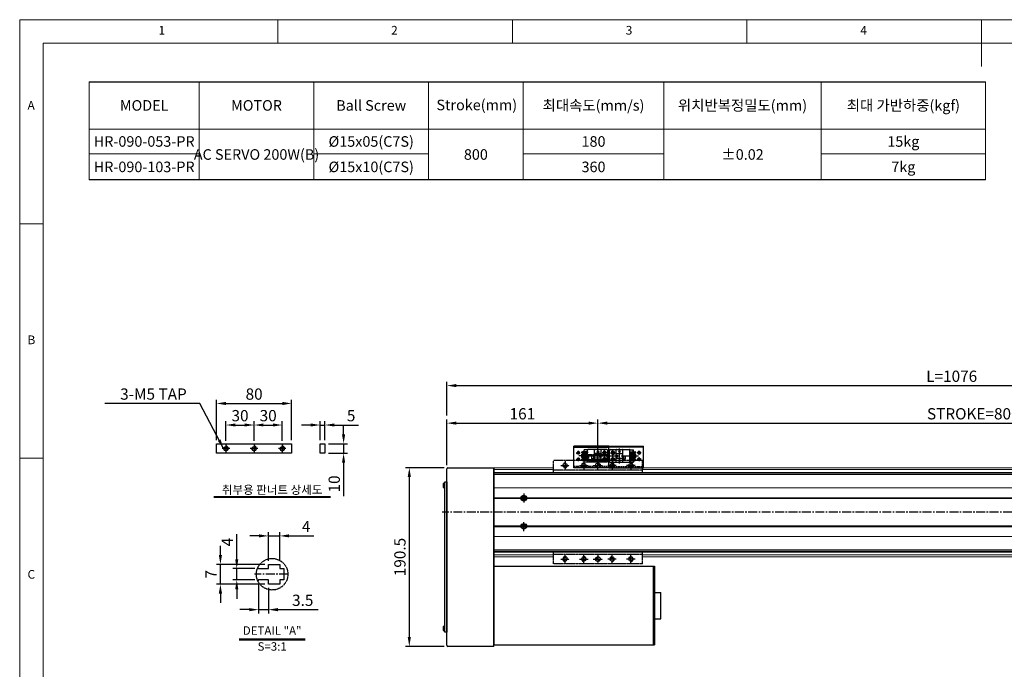
# Model space of a CAD drawing. Units: millimetres. Extents: x 10 to 6135, y 10 to 1638.
# Drawn here: x 4135 to 5184, y 702 to 1395 of the extents above; entities that cross this region are included whole.
import ezdxf

# ---------------------------------------------------------------- set-up
doc = ezdxf.new("R2010")
doc.units = ezdxf.units.MM
doc.header["$LTSCALE"] = 0.5
doc.header["$PDSIZE"] = -1
for name, pattern in [('CENTER2', [28.575, 19.05, -3.175, 3.175, -3.175]), ('HIDDEN', [0.375, 0.25, -0.125]), ('PHANTOM', [2.5, 1.25, -0.25, 0.25, -0.25, 0.25, -0.25])]:
    doc.linetypes.add(name, pattern=pattern)
for name, color, linetype in [('1', 3, 'CENTER2'), ('2', 5, 'HIDDEN'), ('3', 6, 'PHANTOM'), ('HIDDENLINE', 5, 'HIDDEN'), ('RD', 1, 'Continuous'), ('표제란', 4, 'Continuous')]:
    doc.layers.add(name, color=color, linetype=linetype)
doc.styles.get("Standard").update_dxf_attribs({"font": 'romans.shx', "bigfont": 'whgtxt.shx'})
doc.dimstyles.new('A3', dxfattribs={"dimscale": 4, "dimtxt": 3, "dimasz": 2.5, "dimexe": 1, "dimexo": 1, "dimgap": 1, "dimtad": 1, "dimdec": 4, "dimdsep": 46, "dimtxsty": 'Standard', "dimcen": 0, "dimclrd": 4, "dimclre": 4, "dimclrt": 254, "dimazin": 2, "dimtfac": 1, "dimtdec": 4, "dimtmove": 0, "dimatfit": 3, "dimfxl": 1, "dimtolj": 1, "dimarcsym": 0})

# ---------------------------------------------------------------- blocks, each defined once
blk = doc.blocks.new('표제란2')
at = {"linetype": 'Continuous', "lineweight": 0}
for p, q in [((10, 297), (10, 20)), ((410, 297), (10, 297))]:
    blk.add_line(p, q, dxfattribs=at)
at = {"layer": '표제란', "linetype": 'Continuous', "lineweight": 0}
for p, q in [((65, 292), (65, 297)), ((115, 297), (115, 292)), ((165, 292), (165, 297)), ((215, 297), (215, 287)), ((15, 292), (15, 25)), ((405, 292), (15, 292)), ((15, 253.5), (10, 253.5)), ((10, 203.5), (15, 203.5))]:
    blk.add_line(p, q, dxfattribs=at)
at = {"layer": '표제란', "linetype": 'Continuous', "lineweight": 0, "char_height": 1.85, "attachment_point": 1}
for s, insert in [('1', (39.58, 295.67)), ('2', (89.17, 295.67)), ('3', (139.17, 295.67)), ('4', (189.17, 295.67)), ('A', (11.67, 279.67)), ('B', (11.67, 229.67)), ('C', (11.67, 179.67))]:
    blk.add_mtext(s, dxfattribs=dict(at, insert=insert))
blk = doc.blocks.new('*D183')
at = {"color": 4, "lineweight": -2, "transparency": 16777216}
for p, q in [((4751.2, 928.9), (4751.2, 968.9)), ((5551.2, 928.9), (5551.2, 968.9)), ((4761.2, 964.9), (5541.2, 964.9))]:
    blk.add_line(p, q, dxfattribs=at)
at = {"color": 4, "transparency": 16777216}
for points in [[(4761.2, 966.6), (4761.2, 963.3), (4751.2, 964.9)], [(5541.2, 966.6), (5541.2, 963.3), (5551.2, 964.9)]]:
    blk.add_solid(points, dxfattribs=at)
at = {"layer": 'Defpoints', "color": 0, "transparency": 16777216}
for p in [(5551.2, 964.9), (4751.2, 924.9), (5551.2, 924.9)]:
    blk.add_point(p, dxfattribs=at)
at = {"color": 254, "transparency": 16777216, "insert": (5151.2, 974.9), "char_height": 12, "attachment_point": 5}
blk.add_mtext('\\A1;STROKE=800', dxfattribs=at)
blk = doc.blocks.new('*D184')
at = {"color": 4, "lineweight": -2, "transparency": 16777216}
for p, q in [((4590.2, 920.2), (4590.2, 968.9)), ((4751.2, 928.9), (4751.2, 968.9)), ((4600.2, 964.9), (4741.2, 964.9))]:
    blk.add_line(p, q, dxfattribs=at)
at = {"color": 4, "transparency": 16777216}
for points in [[(4600.2, 966.6), (4600.2, 963.3), (4590.2, 964.9)], [(4741.2, 966.6), (4741.2, 963.3), (4751.2, 964.9)]]:
    blk.add_solid(points, dxfattribs=at)
at = {"layer": 'Defpoints', "color": 0, "transparency": 16777216}
for p in [(4751.2, 964.9), (4751.2, 924.9), (4590.2, 916.2)]:
    blk.add_point(p, dxfattribs=at)
at = {"color": 254, "transparency": 16777216, "insert": (4670.7, 974.9), "char_height": 12, "attachment_point": 5}
blk.add_mtext('\\A1;161', dxfattribs=at)
blk = doc.blocks.new('*D186')
at = {"color": 4, "lineweight": -2, "transparency": 16777216}
for p, q in [((4590.2, 972.9), (4590.2, 1008.9)), ((5666.2, 972.9), (5666.2, 1008.9)), ((4600.2, 1004.9), (5656.2, 1004.9))]:
    blk.add_line(p, q, dxfattribs=at)
at = {"color": 4, "transparency": 16777216}
for points in [[(4600.2, 1006.6), (4600.2, 1003.3), (4590.2, 1004.9)], [(5656.2, 1006.6), (5656.2, 1003.3), (5666.2, 1004.9)]]:
    blk.add_solid(points, dxfattribs=at)
at = {"layer": 'Defpoints', "color": 0, "transparency": 16777216}
for p in [(5666.2, 1004.9), (4590.2, 968.9), (5666.2, 968.9)]:
    blk.add_point(p, dxfattribs=at)
at = {"color": 254, "transparency": 16777216, "insert": (5128.2, 1014.9), "char_height": 12, "attachment_point": 5}
blk.add_mtext('\\A1;L=1076', dxfattribs=at)
blk = doc.blocks.new('*D194')
at = {"color": 4, "lineweight": -2, "transparency": 16777216}
for p, q in [((4587.4, 917.4), (4546.2, 917.4)), ((4550.2, 907.4), (4550.2, 736.9)), ((4587.4, 726.9), (4546.2, 726.9))]:
    blk.add_line(p, q, dxfattribs=at)
at = {"color": 4, "transparency": 16777216}
for points in [[(4548.5, 907.4), (4551.9, 907.4), (4550.2, 917.4)], [(4548.5, 736.9), (4551.9, 736.9), (4550.2, 726.9)]]:
    blk.add_solid(points, dxfattribs=at)
at = {"layer": 'Defpoints', "color": 0, "transparency": 16777216}
for p in [(4591.4, 917.4), (4550.2, 726.9), (4591.4, 726.9)]:
    blk.add_point(p, dxfattribs=at)
at = {"color": 254, "transparency": 16777216, "insert": (4540.2, 822.2), "char_height": 12, "attachment_point": 5, "rotation": 90}
blk.add_mtext('\\A1;190.5', dxfattribs=at)
blk = doc.blocks.new('A$C03590C6A')
for p, q in [((0, 0), (0, 37)), ((23, 37), (0, 37)), ((1.2, 37), (1.2, 0)), ((23, 0), (23, 37)), ((23, 0), (0, 0))]:
    blk.add_line(p, q)
for centre in [(7, 32.5), (14, 32.5), (7, 4.5), (14, 4.5)]:
    blk.add_circle(centre, 1.23)
at = {"layer": '1'}
for p, q in [((5, 32.5), (9, 32.5)), ((7, 34.5), (7, 30.5)), ((12, 32.5), (16, 32.5)), ((14, 34.5), (14, 30.5)), ((5, 4.5), (9, 4.5)), ((7, 2.5), (7, 6.5)), ((12, 4.5), (16, 4.5)), ((14, 2.5), (14, 6.5))]:
    blk.add_line(p, q, dxfattribs=at)
at = {"layer": '2', "ltscale": 10}
blk.add_line((21.8, 0), (21.8, 37), dxfattribs=at)
at = {"layer": 'RD'}
for centre, start, end in [((7, 32.5), 180, 90), ((14, 32.5), 180, 90), ((7, 4.5), 270, 180), ((14, 4.5), 270, 180)]:
    blk.add_arc(centre, 1.5, start, end, dxfattribs=at)
blk = doc.blocks.new('Q34GSEFG')
for p, q in [((337.6, 210.4), (337.6, 190.2)), ((338.6, 211.4), (350.2, 211.4)), ((340.9, 210.4), (340.9, 205.4)), ((347.9, 210.4), (347.9, 205.4)), ((351.2, 210.4), (351.2, 190.2)), ((336.2, 200.9), (341.9, 200.9)), ((337.9, 204.4), (343.4, 204.4)), ((338.4, 207.9), (343.4, 207.9)), ((338.4, 201.4), (338.4, 200.4)), ((339.7, 201.4), (338.4, 201.4)), ((338.4, 200.4), (339.7, 200.4)), ((341, 200.9), (339.7, 202.1)), ((339.7, 202.1), (339.7, 201.4)), ((339.7, 199.7), (341, 200.9)), ((339.7, 200.4), (339.7, 199.7)), ((341.9, 204.1), (341.9, 197.7)), ((343.4, 204.4), (343.4, 202.9)), ((343.4, 203.4), (345.4, 203.4)), ((343.4, 202.9), (345.4, 202.9)), ((345.4, 207.9), (350.4, 207.9)), ((345.4, 204.4), (350.9, 204.4)), ((345.4, 204.4), (345.4, 202.9)), ((346.9, 204.1), (346.9, 197.7)), ((346.9, 200.9), (352.3, 200.9)), ((349, 201.4), (347.7, 201.4)), ((347.7, 201.4), (347.7, 200.4)), ((347.7, 200.4), (349, 200.4)), ((350.3, 200.9), (349, 202.1)), ((349, 202.1), (349, 201.4)), ((349, 199.7), (350.3, 200.9)), ((349, 200.4), (349, 199.7)), ((337.9, 197.4), (350.9, 197.4)), ((337.9, 189.9), (337.9, 186.1)), ((337.9, 189.9), (350.9, 189.9)), ((339.9, 189.9), (339.9, 186.4)), ((340.6, 190.4), (340.6, 183.1)), ((341.3, 189.9), (341.3, 184.4)), ((341.4, 197.4), (341.4, 194.4)), ((341.4, 196.4), (344.4, 196.4)), ((341.4, 194.4), (344.4, 194.4)), ((342.4, 189.9), (342.4, 184.4)), ((343.1, 190.4), (343.1, 183)), ((343.8, 189.9), (343.8, 184.4)), ((344.4, 197.4), (344.4, 194.4)), ((345, 189.9), (345, 184.4)), ((345.7, 190.4), (345.7, 183)), ((346.4, 189.9), (346.4, 184.4)), ((347.5, 189.9), (347.5, 184.4)), ((348.2, 190.4), (348.2, 183)), ((348.9, 189.9), (348.9, 184.4)), ((350.9, 189.9), (350.9, 186.1)), ((337.9, 186.4), (339.9, 186.4)), ((337.9, 186.1), (339.3, 186.1)), ((339.3, 186.4), (339.3, 184.7)), ((340.2, 185), (340.2, 184.5)), ((340.3, 183.7), (340.6, 183.7)), ((341, 185), (341, 184.5)), ((341.3, 188.7), (342.4, 188.7)), ((341.3, 187.1), (342.4, 187.1)), ((341.3, 186.4), (342.4, 186.4)), ((341.3, 186.1), (342.4, 186.1)), ((342.7, 185), (342.7, 184.5)), ((343.5, 185), (343.5, 184.5)), ((343.8, 188.7), (345, 188.7)), ((343.8, 187.1), (345, 187.1)), ((343.8, 186.4), (345, 186.4)), ((343.8, 186.1), (345, 186.1)), ((345.3, 185), (345.3, 184.5)), ((346.1, 185), (346.1, 184.5)), ((346.4, 188.7), (347.5, 188.7)), ((346.4, 187.1), (347.5, 187.1)), ((346.4, 186.4), (347.5, 186.4)), ((346.4, 186.1), (347.5, 186.1)), ((347.8, 185), (347.8, 184.5)), ((348.6, 185), (348.6, 184.5)), ((348.9, 186.4), (350.9, 186.4)), ((348.9, 186.1), (350.9, 186.1))]:
    blk.add_line(p, q)
for centre in [(340.9, 207.9), (347.9, 207.9)]:
    blk.add_circle(centre, 1.75)
for centre, radius, start, end in [((338.6, 210.4), 1, 90, 180), ((350.2, 210.4), 1, 0, 90), ((337.9, 204.1), 0.3, 90, 180), ((341.6, 204.1), 0.3, 0, 90), ((347.2, 204.1), 0.3, 90, 180), ((350.9, 204.1), 0.3, 0, 90), ((337.9, 197.7), 0.3, 180, 270), ((337.9, 190.2), 0.3, 180, 270), ((341.6, 197.7), 0.3, 270, 0), ((347.2, 197.7), 0.3, 180, 270), ((350.9, 197.7), 0.3, 270, 0), ((350.9, 190.2), 0.3, 270, 0), ((340.3, 184.7), 0.97, 180, 270), ((340.6, 185), 0.4, 0, 180), ((340.6, 184.5), 0.4, 180, 0), ((340.6, 184.4), 0.7, 270, 0), ((343.1, 184.4), 0.7, 180, 0), ((343.1, 185), 0.4, 0, 180), ((343.1, 184.5), 0.4, 180, 0), ((345.7, 184.4), 0.7, 180, 0), ((345.7, 185), 0.4, 0, 180), ((345.7, 184.5), 0.4, 180, 0), ((348.2, 184.4), 0.7, 180, 0), ((348.2, 185), 0.4, 0, 180), ((348.2, 184.5), 0.4, 180, 0)]:
    blk.add_arc(centre, radius, start, end)
for p in [(346.4, 206.9), (349.3, 208.9), (350.9, 204.4), (350.9, 197.4), (350.9, 189.9), (348.2, 183.7)]:
    blk.add_point(p)
at = {"layer": '1'}
for p, q in [((344.4, 213.5), (344.4, 180.6)), ((341.9, 200.9), (346.9, 200.9))]:
    blk.add_line(p, q, dxfattribs=at)
blk = doc.blocks.new('*D174')
at = {"color": 4, "lineweight": -2, "transparency": 16777216}
for p, q in [((4366.3, 819.8), (4366.3, 846.4)), ((4385.6, 809.8), (4362.3, 809.8)), ((4366.3, 797.8), (4366.3, 809.8)), ((4385.6, 797.8), (4362.3, 797.8)), ((4366.3, 787.8), (4366.3, 777.8))]:
    blk.add_line(p, q, dxfattribs=at)
at = {"color": 4, "transparency": 16777216}
for points in [[(4364.6, 819.8), (4368, 819.8), (4366.3, 809.8)], [(4364.6, 787.8), (4368, 787.8), (4366.3, 797.8)]]:
    blk.add_solid(points, dxfattribs=at)
at = {"layer": 'Defpoints', "color": 0, "transparency": 16777216}
for p in [(4366.3, 809.8), (4389.6, 809.8), (4389.6, 797.8)]:
    blk.add_point(p, dxfattribs=at)
at = {"color": 254, "transparency": 16777216, "insert": (4356.3, 838.1), "char_height": 12, "attachment_point": 5, "rotation": 90}
blk.add_mtext('\\A1;4', dxfattribs=at)
blk = doc.blocks.new('*D175')
at = {"color": 4, "lineweight": -2, "transparency": 16777216}
for p, q in [((4348.9, 824.3), (4348.9, 834.3)), ((4396.1, 814.3), (4344.9, 814.3)), ((4348.9, 793.3), (4348.9, 814.3)), ((4396.1, 793.3), (4344.9, 793.3)), ((4348.9, 783.3), (4348.9, 773.3))]:
    blk.add_line(p, q, dxfattribs=at)
at = {"color": 4, "transparency": 16777216}
for points in [[(4347.2, 824.3), (4350.6, 824.3), (4348.9, 814.3)], [(4347.2, 783.3), (4350.6, 783.3), (4348.9, 793.3)]]:
    blk.add_solid(points, dxfattribs=at)
at = {"layer": 'Defpoints', "color": 0, "transparency": 16777216}
for p in [(4348.9, 814.3), (4400.1, 814.3), (4400.1, 793.3)]:
    blk.add_point(p, dxfattribs=at)
at = {"color": 254, "transparency": 16777216, "insert": (4338.9, 803.8), "char_height": 12, "attachment_point": 5, "rotation": 90}
blk.add_mtext('\\A1;7', dxfattribs=at)
blk = doc.blocks.new('*D176')
at = {"color": 4, "lineweight": -2, "transparency": 16777216}
for p, q in [((4390.1, 844.7), (4380.1, 844.7)), ((4400.1, 818.3), (4400.1, 848.7)), ((4400.1, 844.7), (4412.1, 844.7)), ((4412.1, 818.3), (4412.1, 848.7)), ((4422.1, 844.7), (4448.6, 844.7))]:
    blk.add_line(p, q, dxfattribs=at)
at = {"color": 4, "transparency": 16777216}
for points in [[(4390.1, 846.4), (4390.1, 843.1), (4400.1, 844.7)], [(4422.1, 846.4), (4422.1, 843.1), (4412.1, 844.7)]]:
    blk.add_solid(points, dxfattribs=at)
at = {"layer": 'Defpoints', "color": 0, "transparency": 16777216}
for p in [(4412.1, 844.7), (4400.1, 814.3), (4412.1, 814.3)]:
    blk.add_point(p, dxfattribs=at)
at = {"color": 254, "transparency": 16777216, "insert": (4440.3, 854.7), "char_height": 12, "attachment_point": 5}
blk.add_mtext('\\A1;4', dxfattribs=at)
blk = doc.blocks.new('*D177')
at = {"color": 4, "lineweight": -2, "transparency": 16777216}
for p, q in [((4389.6, 793.8), (4389.6, 762.1)), ((4400.1, 789.3), (4400.1, 762.1)), ((4379.6, 766.1), (4369.6, 766.1)), ((4389.6, 766.1), (4400.1, 766.1)), ((4410.1, 766.1), (4453.2, 766.1))]:
    blk.add_line(p, q, dxfattribs=at)
at = {"color": 4, "transparency": 16777216}
for points in [[(4379.6, 767.8), (4379.6, 764.4), (4389.6, 766.1)], [(4410.1, 767.8), (4410.1, 764.4), (4400.1, 766.1)]]:
    blk.add_solid(points, dxfattribs=at)
at = {"layer": 'Defpoints', "color": 0, "transparency": 16777216}
for p in [(4389.6, 797.8), (4400.1, 793.3), (4400.1, 766.1)]:
    blk.add_point(p, dxfattribs=at)
at = {"color": 254, "transparency": 16777216, "insert": (4436.6, 776.1), "char_height": 12, "attachment_point": 5}
blk.add_mtext('\\A1;3.5', dxfattribs=at)
blk = doc.blocks.new('*D178')
at = {"color": 4, "lineweight": -2, "transparency": 16777216}
for p, q in [((4344.8, 946.9), (4344.8, 989.9)), ((4424.8, 946.9), (4424.8, 989.9)), ((4354.8, 985.9), (4414.8, 985.9))]:
    blk.add_line(p, q, dxfattribs=at)
at = {"color": 4, "transparency": 16777216}
for points in [[(4354.8, 987.6), (4354.8, 984.2), (4344.8, 985.9)], [(4414.8, 987.6), (4414.8, 984.2), (4424.8, 985.9)]]:
    blk.add_solid(points, dxfattribs=at)
at = {"layer": 'Defpoints', "color": 0, "transparency": 16777216}
for p in [(4424.8, 985.9), (4344.8, 942.9), (4424.8, 942.9)]:
    blk.add_point(p, dxfattribs=at)
at = {"color": 254, "transparency": 16777216, "insert": (4384.8, 995.9), "char_height": 12, "attachment_point": 5}
blk.add_mtext('\\A1;80', dxfattribs=at)
blk = doc.blocks.new('*D179')
at = {"color": 4, "lineweight": -2, "transparency": 16777216}
for p, q in [((4455.2, 946.9), (4455.2, 966.9)), ((4460.2, 946.9), (4460.2, 966.9)), ((4445.2, 962.9), (4435.2, 962.9)), ((4455.2, 962.9), (4460.2, 962.9)), ((4470.2, 962.9), (4496.2, 962.9))]:
    blk.add_line(p, q, dxfattribs=at)
at = {"color": 4, "transparency": 16777216}
for points in [[(4445.2, 964.6), (4445.2, 961.3), (4455.2, 962.9)], [(4470.2, 964.6), (4470.2, 961.3), (4460.2, 962.9)]]:
    blk.add_solid(points, dxfattribs=at)
at = {"layer": 'Defpoints', "color": 0, "transparency": 16777216}
for p in [(4460.2, 962.9), (4455.2, 942.9), (4460.2, 942.9)]:
    blk.add_point(p, dxfattribs=at)
at = {"color": 254, "transparency": 16777216, "insert": (4488.2, 972.9), "char_height": 12, "attachment_point": 5}
blk.add_mtext('\\A1;5', dxfattribs=at)
blk = doc.blocks.new('*D180')
at = {"color": 4, "lineweight": -2, "transparency": 16777216}
for p, q in [((4480.2, 952.9), (4480.2, 962.9)), ((4464.2, 942.9), (4484.2, 942.9)), ((4480.2, 942.9), (4480.2, 932.9)), ((4464.2, 932.9), (4484.2, 932.9)), ((4480.2, 922.9), (4480.2, 887.2))]:
    blk.add_line(p, q, dxfattribs=at)
at = {"color": 4, "transparency": 16777216}
for points in [[(4478.5, 952.9), (4481.8, 952.9), (4480.2, 942.9)], [(4478.5, 922.9), (4481.8, 922.9), (4480.2, 932.9)]]:
    blk.add_solid(points, dxfattribs=at)
at = {"layer": 'Defpoints', "color": 0, "transparency": 16777216}
for p in [(4460.2, 942.9), (4460.2, 932.9), (4480.2, 932.9)]:
    blk.add_point(p, dxfattribs=at)
at = {"color": 254, "transparency": 16777216, "insert": (4470.2, 900.1), "char_height": 12, "attachment_point": 5, "rotation": 90}
blk.add_mtext('\\A1;10', dxfattribs=at)
blk = doc.blocks.new('*D181')
at = {"color": 4, "lineweight": -2, "transparency": 16777216}
for p, q in [((4354.8, 945.9), (4354.8, 966.9)), ((4384.8, 945.9), (4384.8, 966.9)), ((4364.8, 962.9), (4374.8, 962.9))]:
    blk.add_line(p, q, dxfattribs=at)
at = {"color": 4, "transparency": 16777216}
for points in [[(4364.8, 964.6), (4364.8, 961.3), (4354.8, 962.9)], [(4374.8, 964.6), (4374.8, 961.3), (4384.8, 962.9)]]:
    blk.add_solid(points, dxfattribs=at)
at = {"layer": 'Defpoints', "color": 0, "transparency": 16777216}
for p in [(4384.8, 962.9), (4354.8, 941.9), (4384.8, 941.9)]:
    blk.add_point(p, dxfattribs=at)
at = {"color": 254, "transparency": 16777216, "insert": (4369.8, 972.9), "char_height": 12, "attachment_point": 5}
blk.add_mtext('\\A1;30', dxfattribs=at)
blk = doc.blocks.new('*D182')
at = {"color": 4, "lineweight": -2, "transparency": 16777216}
for p, q in [((4384.8, 945.9), (4384.8, 966.9)), ((4414.8, 945.9), (4414.8, 966.9)), ((4394.8, 962.9), (4404.8, 962.9))]:
    blk.add_line(p, q, dxfattribs=at)
at = {"color": 4, "transparency": 16777216}
for points in [[(4394.8, 964.6), (4394.8, 961.3), (4384.8, 962.9)], [(4404.8, 964.6), (4404.8, 961.3), (4414.8, 962.9)]]:
    blk.add_solid(points, dxfattribs=at)
at = {"layer": 'Defpoints', "color": 0, "transparency": 16777216}
for p in [(4414.8, 962.9), (4384.8, 941.9), (4414.8, 941.9)]:
    blk.add_point(p, dxfattribs=at)
at = {"color": 254, "transparency": 16777216, "insert": (4399.8, 972.9), "char_height": 12, "attachment_point": 5}
blk.add_mtext('\\A1;30', dxfattribs=at)

msp = doc.modelspace()

# ---------------------------------------------------------------- hatches: boundary and pattern name
at = {"layer": '3'}
h = msp.add_hatch(dxfattribs=at)
h.set_pattern_fill('ANSI31', color=256, scale=0.3, style=0)
h.set_pattern_definition([(135, (5450.3132, 66.9088), (0.6735192, 0.6735192), [])])
h.paths.add_polyline_path([(4753.71056, 919.93275, 0.4142135624), (4751.21056, 922.43275), (4751.21056, 919.93275)])
h.paths.add_polyline_path([(4751.21056, 919.93275), (4748.71056, 919.93275, 0.4142135624), (4751.21056, 917.43275)])
h = msp.add_hatch(dxfattribs=at)
h.set_pattern_fill('ANSI31', color=256, scale=0.3, style=0)
h.set_pattern_definition([(225, (5450.3132, 1672.9567), (0.6735192, -0.6735192), [])])
h.paths.add_polyline_path([(4751.21056, 819.93274), (4751.21056, 817.43274, 0.4142135624), (4753.71056, 819.93274)])
h.paths.add_polyline_path([(4751.21056, 822.43274, 0.4142135624), (4748.71056, 819.93274), (4751.21056, 819.93274)])

# ---------------------------------------------------------------- linework, layer by layer
for p, q in [((4209.05914, 1328.81801), (5164.2579, 1328.81801)), ((5164.2579, 1224.225), (4209.05914, 1224.225)), ((4741.21056, 924.93276), (4761.21056, 924.93276)), ((4590.21055, 728.13274), (4590.21055, 916.23274)), ((4591.41055, 917.43274), (4640.21055, 917.43274)), ((4640.21055, 917.43274), (4640.21055, 820.43275)), ((4640.21055, 726.93274), (4640.21055, 917.43274)), ((4640.21055, 915.93274), (4640.21055, 728.43273)), ((4586.56055, 896.32262), (4586.56055, 900.54276)), ((4588.21055, 901.28269), (4587.86055, 901.28269)), ((4587.86055, 901.28269), (4587.86055, 895.58269)), ((4587.86055, 895.58269), (4588.21055, 895.58269)), ((4588.21055, 895.58269), (4588.21055, 901.28269)), ((4671.05583, 884.93274), (4671.63315, 885.93274)), ((4671.63315, 883.93274), (4671.05583, 884.93274)), ((4671.63315, 885.93274), (4672.78795, 885.93274)), ((4672.78795, 883.93274), (4671.63315, 883.93274)), ((4672.78795, 885.93274), (4673.36527, 884.93274)), ((4673.36527, 884.93274), (4672.78795, 883.93274)), ((4671.05583, 854.93274), (4671.63315, 855.93274)), ((4671.63315, 853.93274), (4671.05583, 854.93274)), ((4671.63315, 855.93274), (4672.78795, 855.93274)), ((4672.78795, 853.93274), (4671.63315, 853.93274)), ((4672.78795, 855.93274), (4673.36527, 854.93274)), ((4673.36527, 854.93274), (4672.78795, 853.93274)), ((4640.21055, 812.43275), (4811.41055, 812.43275)), ((4640.21055, 812.43275), (4640.21055, 728.43275)), ((4810.21055, 812.43275), (4810.21055, 728.43275)), ((4811.41055, 812.43275), (4811.41055, 728.43275)), ((4811.41055, 784.43275), (4818.41055, 784.43275)), ((4818.41055, 756.43275), (4818.41055, 784.43275)), ((4811.41055, 756.43275), (4818.41055, 756.43275)), ((4586.56055, 743.82262), (4586.56055, 748.04276)), ((4588.21055, 748.78269), (4587.86055, 748.78269)), ((4587.86055, 748.78269), (4587.86055, 743.08269)), ((4588.21055, 743.08269), (4588.21055, 748.78269)), ((4587.86055, 743.08269), (4588.21055, 743.08269)), ((4640.21055, 726.93274), (4591.41055, 726.93274)), ((4640.21055, 728.43275), (4810.21055, 728.43275)), ((4810.21055, 728.43275), (4811.41055, 728.43275))]:
    msp.add_line(p, q)
at = {"color": 7, "linetype": 'Continuous', "lineweight": 15}
for p, q in [((4703.71056, 917.43276), (4640.21056, 917.43276)), ((4703.71056, 915.43276), (4640.21056, 915.43276)), ((5503.71056, 917.43276), (4798.71056, 917.43276)), ((5503.71056, 915.43276), (4798.71056, 915.43276)), ((4705.71056, 912.43276), (4640.21056, 912.43276)), ((4640.21056, 912.41755), (5662.21056, 912.41756)), ((4640.21056, 911.57537), (5662.21056, 911.57538)), ((4640.21056, 910.14402), (5662.21056, 910.14402)), ((5662.21056, 912.43276), (4796.21056, 912.43276)), ((4640.21056, 895.93274), (5662.21056, 895.93275)), ((4640.21056, 885.43274), (4669.25251, 885.43274)), ((4640.21056, 884.43274), (4669.25251, 884.43275)), ((4675.16859, 885.43274), (5647.25252, 885.43275)), ((4675.16859, 884.43275), (5647.25252, 884.43275)), ((4640.21056, 855.43274), (4669.25251, 855.43274)), ((4640.21056, 854.43274), (4669.25251, 854.43274)), ((4675.16859, 855.43274), (5647.25252, 855.43275)), ((4675.16859, 854.43274), (5647.25252, 854.43275)), ((4640.21056, 843.93274), (5662.21056, 843.93275)), ((4640.21056, 829.72147), (5662.21056, 829.72148)), ((4640.21056, 828.29012), (5662.21056, 828.29012)), ((4640.21056, 827.44794), (5662.21056, 827.44794)), ((4705.71056, 827.43275), (4640.21056, 827.43275)), ((4703.71056, 824.43275), (4640.21056, 824.43275)), ((4703.71056, 822.43275), (4640.21056, 822.43275)), ((5662.21056, 827.43275), (4796.21056, 827.43275)), ((5503.71056, 824.43275), (4798.71056, 824.43275)), ((5503.71056, 822.43275), (4798.71056, 822.43275))]:
    msp.add_line(p, q, dxfattribs=at)
at = {"lineweight": -3}
for p, q in [((4388.70542, 810.69813), (4389.55578, 809.84776)), ((4389.55578, 809.84776), (4400.05578, 809.84776)), ((4400.05578, 809.84776), (4400.05578, 814.34777)), ((4400.05578, 814.34777), (4412.05578, 814.34777)), ((4412.05578, 814.34777), (4412.05578, 809.84776)), ((4412.05578, 809.84776), (4416.55578, 809.84776)), ((4416.55578, 809.84776), (4416.55578, 797.84776)), ((4389.55578, 797.84776), (4388.70542, 796.99738)), ((4400.05578, 797.84776), (4389.55578, 797.84776)), ((4400.05578, 793.34777), (4400.05578, 797.84776)), ((4412.05578, 797.84776), (4412.05578, 793.34777)), ((4416.55578, 797.84776), (4412.05578, 797.84776)), ((4412.05578, 793.34777), (4400.05578, 793.34777))]:
    msp.add_line(p, q, dxfattribs=at)
at = {"color": 7, "lineweight": 0}
for points in [[(4209.05914, 1328.81801), (4209.05914, 1224.225)], [(4326.25371, 1328.81801), (4326.25371, 1224.225)], [(4448.48891, 1328.81801), (4448.48891, 1224.225)], [(4570.72411, 1328.81801), (4570.72411, 1224.225)], [(4671.53664, 1328.81801), (4671.53664, 1224.225)], [(4821.49528, 1328.81801), (4821.49528, 1224.225)], [(4989.09612, 1328.81801), (4989.09612, 1224.225)], [(5164.2579, 1328.81801), (5164.2579, 1224.225)], [(4209.05914, 1278.41174), (5164.2579, 1278.41174)], [(4209.05914, 1251.94845), (4326.25371, 1251.94845)], [(4448.48891, 1251.94845), (4570.72411, 1251.94845)], [(4671.53664, 1251.94845), (4821.49528, 1251.94845)], [(4989.09612, 1251.94845), (5164.2579, 1251.94845)]]:
    msp.add_lwpolyline(points, dxfattribs=at)
for points in [[(4344.76926, 942.92295), (4424.76926, 942.92295), (4424.76926, 932.92295), (4344.76926, 932.92295)], [(4455.15829, 942.92295), (4460.15829, 942.92295), (4460.15829, 932.92295), (4455.15829, 932.92295)], [(4590.21055, 902.43269), (4590.21055, 741.93269), (4588.21055, 741.93269), (4588.21055, 902.43269)]]:
    msp.add_lwpolyline(points, close=True)
for centre, radius in [((4354.76926, 937.92295), 2.06699), ((4384.76926, 937.92295), 2.06699), ((4414.76926, 937.92295), 2.06699), ((4672.21055, 884.93274), 3), ((4672.21055, 884.93274), 2.85), ((4672.21055, 884.93274), 2.11007), ((4672.21055, 854.93274), 3), ((4672.21055, 854.93274), 2.85), ((4672.21055, 854.93274), 2.11007)]:
    msp.add_circle(centre, radius)
for centre, radius, start, end in [((4591.41055, 916.23274), 1.2, 90, 180), ((4588.62213, 898.43269), 2.95, 104.96101777, 134.33399218), ((4588.62213, 898.43269), 2.95, 225.66600782, 255.03898223), ((4588.62213, 745.93269), 2.95, 104.96101777, 134.33399218), ((4588.62213, 745.93269), 2.95, 225.66600782, 255.03898223), ((4591.41055, 728.13274), 1.2, 180, 270)]:
    msp.add_arc(centre, radius, start, end)
at = {"color": 7, "linetype": 'Continuous', "lineweight": 15}
for points in [[(5662.21056, 912.43275), (4640.21056, 912.43275)], [(4640.21056, 827.43274), (5662.21056, 827.43275)]]:
    msp.add_open_spline(points, degree=1, dxfattribs=at)
at = {"layer": '1'}
for p, q in [((4358.76926, 937.92295), (4350.76926, 937.92295)), ((4354.76926, 941.92295), (4354.76926, 933.92295)), ((4388.76926, 937.92295), (4380.76926, 937.92295)), ((4384.76926, 941.92295), (4384.76926, 933.92295)), ((4418.76926, 937.92295), (4410.76926, 937.92295)), ((4414.76926, 941.92295), (4414.76926, 933.92295)), ((4677.21055, 884.93274), (4667.21055, 884.93274)), ((4672.21055, 889.93274), (4672.21055, 879.93274)), ((5678.21056, 869.93275), (4585.21055, 869.93275)), ((4677.21055, 854.93274), (4667.21055, 854.93274)), ((4672.21055, 849.93274), (4672.21055, 859.93274))]:
    msp.add_line(p, q, dxfattribs=at)
at = {"layer": '1', "lineweight": -3}
msp.add_line((4421.05578, 803.84776), (4385.05578, 803.84776), dxfattribs=at)
at = {"layer": '3'}
for p, q in [((4798.71056, 924.93276), (4703.71056, 924.93276)), ((4703.71056, 914.93276), (4703.71056, 924.93276)), ((4716.21056, 924.43275), (4716.21056, 915.43275)), ((4736.21056, 924.43275), (4736.21056, 915.43275)), ((4741.21056, 931.43276), (4761.21056, 931.43276)), ((4741.21056, 931.43276), (4741.21056, 926.13276)), ((4741.21056, 926.13276), (4761.21056, 926.13276)), ((4741.21056, 924.93276), (4741.21056, 926.13276)), ((4741.71056, 924.93276), (4741.71056, 926.13276)), ((4751.21056, 914.93275), (4751.21056, 924.93275)), ((4760.71056, 924.93276), (4760.71056, 926.13276)), ((4761.21056, 926.13276), (4761.21056, 931.43276)), ((4761.21056, 924.93276), (4761.21056, 926.13276)), ((4766.21056, 924.43275), (4766.21056, 915.43275)), ((4786.21056, 924.43275), (4786.21056, 915.43275)), ((4798.71056, 914.93276), (4798.71056, 924.93276)), ((4798.71056, 914.93276), (4703.71056, 914.93276)), ((4798.71056, 914.93276), (4703.71056, 914.93276)), ((4703.71056, 912.43276), (4703.71056, 914.93276)), ((4711.71056, 919.93275), (4720.71056, 919.93275)), ((4731.71056, 919.93275), (4740.71056, 919.93275)), ((4746.21056, 919.93275), (4756.21056, 919.93275)), ((4770.71056, 919.93275), (4761.71056, 919.93275)), ((4790.71056, 919.93275), (4781.71056, 919.93275)), ((4798.71056, 912.43276), (4798.71056, 914.93276)), ((4703.71056, 824.93274), (4703.71056, 827.43275)), ((4798.71056, 824.93274), (4703.71056, 824.93274)), ((4703.71056, 814.93274), (4703.71056, 824.93274)), ((4711.71056, 819.93274), (4720.71056, 819.93274)), ((4716.21056, 815.43274), (4716.21056, 824.43274)), ((4731.71056, 819.93274), (4740.71056, 819.93274)), ((4736.21056, 815.43274), (4736.21056, 824.43274)), ((4746.21056, 819.93274), (4756.21056, 819.93274)), ((4751.21056, 824.93274), (4751.21056, 814.93274)), ((4770.71056, 819.93274), (4761.71056, 819.93274)), ((4766.21056, 815.43274), (4766.21056, 824.43274)), ((4790.71056, 819.93274), (4781.71056, 819.93274)), ((4786.21056, 815.43274), (4786.21056, 824.43274)), ((4798.71056, 824.93274), (4798.71056, 827.43275)), ((4798.71056, 814.93274), (4798.71056, 824.93274)), ((4798.71056, 814.93274), (4703.71056, 814.93274))]:
    msp.add_line(p, q, dxfattribs=at)
at = {"layer": '3', "flags": 128}
for points in [[(4703.71056, 914.93276), (4703.71056, 914.93276)], [(4798.71056, 914.93276), (4798.71056, 914.93276)]]:
    msp.add_lwpolyline(points, dxfattribs=at)
at = {"layer": '3'}
for centre, radius in [((4716.21056, 919.93275), 2.06699), ((4736.21056, 919.93275), 2.06699), ((4751.21056, 919.93275), 2.5), ((4766.21056, 919.93275), 2.06699), ((4786.21056, 919.93275), 2.06699), ((4404.04531, 803.84776), 16.8), ((4716.21056, 819.93274), 2.06699), ((4736.21056, 819.93274), 2.06699), ((4751.21056, 819.93274), 2.5), ((4766.21056, 819.93274), 2.06699), ((4786.21056, 819.93274), 2.06699)]:
    msp.add_circle(centre, radius, dxfattribs=at)
for centre, start, end in [((4716.21056, 919.93275), 90, 0), ((4736.21056, 919.93275), 90, 0), ((4766.21056, 919.93275), 180, 90), ((4786.21056, 919.93275), 180, 90), ((4716.21056, 819.93274), 0, 270), ((4736.21056, 819.93274), 0, 270), ((4766.21056, 819.93274), 270, 180), ((4786.21056, 819.93274), 270, 180)]:
    msp.add_arc(centre, 2.5, start, end, dxfattribs=at)
at = {"layer": 'HIDDENLINE'}
msp.add_line((4741.21056, 930.23276), (4761.21056, 930.23276), dxfattribs=at)
at = {"layer": 'RD'}
for centre in [(4354.76926, 937.92295), (4384.76926, 937.92295), (4414.76926, 937.92295)]:
    msp.add_arc(centre, 2.5, 180, 90, dxfattribs=at)
at = {"layer": '표제란'}
for p, q in [((4342.04531, 886.84776), (4466.04531, 886.84776)), ((4342.04531, 885.84776), (4466.04531, 885.84776)), ((4369.04531, 734.84776), (4439.04531, 734.84776)), ((4369.04531, 733.84776), (4439.04531, 733.84776))]:
    msp.add_line(p, q, dxfattribs=at)

# ---------------------------------------------------------------- block references
at = {"xscale": 5, "yscale": 5, "zscale": 5}
msp.add_blockref('표제란2', (4085, -90), dxfattribs=at)
at = {"xscale": -1}
for name, p, rotation in [('A$C03590C6A', (4762.68154, 940.43276), 90), ('Q34GSEFG', (4550.29372, 585.54384), 270)]:
    msp.add_blockref(name, p, dxfattribs=dict(at, rotation=rotation))
for name, p, rotation in [('Q34GSEFG', (4975.06935, 585.54384), 90.00000000000001), ('A$C03590C6A', (4762.68154, 940.43276), 270)]:
    msp.add_blockref(name, p, dxfattribs=dict(rotation=rotation))

# ---------------------------------------------------------------- texts
at = {"attachment_point": 5}
for s, insert, char_height in [('{\\fGulimChe|b0|i0|c129|p49;MODEL}', (4267.65643, 1303.61487), 11.25), ('{\\fGulimChe|b0|i0|c129|p49;MOTOR}', (4387.37131, 1303.61487), 11.25), ('{\\fGulimChe|b0|i0|c129|p49;Ball Screw}', (4509.60651, 1303.61487), 11.25), ('{\\fGulimChe|b0|i0|c129|p49;Stroke(mm)}', (4622.11003, 1304.1047), 11.25), ('{\\fGulimChe|b0|i0|c129|p49;최대속도(mm/s)}', (4746.51596, 1303.61487), 11.25), ('{\\fGulimChe|b0|i0|c129|p49;위치반복정밀도(mm)}', (4905.2957, 1303.61487), 11.25), ('{\\fGulimChe|b0|i0|c129|p49;최대 가반하중(kgf)}', (5076.67701, 1303.61487), 11.25), ('{\\fGulimChe|b0|i0|c129|p49;HR-090-053-PR}', (4267.65643, 1265.18009), 11.25), ('{\\fGulimChe|b0|i0|c0|p49;Ø15x05(C7S)}', (4509.60651, 1265.18009), 11.25), ('{\\fGulimChe|b0|i0|c129|p49;180}', (4746.51596, 1265.18009), 11.25), ('{\\fGulimChe|b0|i0|c129|p49;15kg}', (5076.67701, 1265.18009), 11.25), ('{\\fGulimChe|b0|i0|c129|p49;AC SERVO 200W(B)}', (4387.37131, 1251.31837), 11.25), ('{\\fGulimChe|b0|i0|c129|p49;800}', (4621.13037, 1251.31837), 11.25), ('{\\fGulimChe|b0|i0|c129|p49;%%P0.02}', (4905.2957, 1251.31837), 11.25), ('{\\fGulimChe|b0|i0|c129|p49;HR-090-103-PR}', (4267.65643, 1238.08673), 11.25), ('{\\fGulimChe|b0|i0|c0|p49;Ø15x10(C7S)}', (4509.60651, 1238.08673), 11.25), ('{\\fGulimChe|b0|i0|c129|p49;360}', (4746.51596, 1238.08673), 11.25), ('{\\fGulimChe|b0|i0|c129|p49;7kg}', (5076.67701, 1238.08673), 11.25), ('{\\C9;취부용 판너트 상세도}', (4404.04531, 893.84776), 9), ('{\\C9;DETAIL "A"}', (4404.04531, 743.84776), 9), ('{\\C9;S=3:1}', (4404.04531, 726.84776), 9)]:
    msp.add_mtext(s, dxfattribs=dict(at, insert=insert, char_height=char_height))
at = {"color": 254, "insert": (4313.01926, 989.89935), "char_height": 12, "attachment_point": 9}
msp.add_mtext('{\\C9;3-M5 TAP}', dxfattribs=at)

# ---------------------------------------------------------------- dimensions: what is measured, and where the dimension line sits
for base, p1, p2, text, picture, middle in [((5666.21056, 1004.93273), (4590.21055, 968.93273), (5666.21056, 968.93273), 'L=<>', '*D186', (5128.21055, 1014.93273)), ((5551.21056, 964.93273), (4751.21056, 924.93272), (5551.21056, 924.93275), 'STROKE=<>', '*D183', (5151.21056, 974.93273))]:
    dim = msp.add_linear_dim(base=base, p1=p1, p2=p2, text=text, dimstyle='A3')
    dim.commit()
    dim.dimension.update_dxf_attribs({"geometry": picture, "text_midpoint": middle})
for base, p1, p2, picture, middle in [((4424.76926, 985.89935), (4344.76926, 942.92295), (4424.76926, 942.92295), '*D178', (4384.76926, 995.89935)), ((4384.76926, 962.92295), (4354.76926, 941.92295), (4384.76926, 941.92295), '*D181', (4369.76926, 972.92295)), ((4414.76926, 962.92295), (4384.76926, 941.92295), (4414.76926, 941.92295), '*D182', (4399.76926, 972.92295)), ((4460.15829, 962.92295), (4455.15829, 942.92295), (4460.15829, 942.92295), '*D179', (4488.15829, 972.92295)), ((4751.21056, 964.93273), (4590.21055, 916.23271), (4751.21056, 924.93272), '*D184', (4670.71055, 974.93273))]:
    dim = msp.add_linear_dim(base=base, p1=p1, p2=p2, dimstyle='A3')
    dim.commit()
    dim.dimension.update_dxf_attribs({"geometry": picture, "text_midpoint": middle})
for base, p1, p2, angle, picture, middle in [((4480.15829, 932.92295), (4460.15829, 942.92295), (4460.15829, 932.92295), 90, '*D180', (4470.15829, 900.06581)), ((4550.21055, 726.93271), (4591.41055, 917.43271), (4591.41055, 726.93271), 270, '*D194', (4540.21055, 822.18271))]:
    dim = msp.add_linear_dim(base=base, p1=p1, p2=p2, angle=angle, dimstyle='A3')
    dim.commit()
    dim.dimension.update_dxf_attribs({"geometry": picture, "text_midpoint": middle})
for base, p1, p2, picture, middle in [((4412.05578, 844.73023), (4400.05578, 814.34777), (4412.05578, 814.34777), '*D176', (4440.3415, 854.73023)), ((4400.05578, 766.08438), (4389.55578, 797.84776), (4400.05578, 793.34777), '*D177', (4436.62721, 776.08438))]:
    dim = msp.add_linear_dim(base=base, p1=p1, p2=p2, dimstyle='A3', override={"dimlfac": 0.333333})
    dim.commit()
    dim.dimension.update_dxf_attribs({"geometry": picture, "text_midpoint": middle})
for base, p1, p2, picture, middle in [((4366.28349, 809.84776), (4389.55578, 797.84776), (4389.55578, 809.84776), '*D174', (4356.28349, 838.13347)), ((4348.9049, 814.34777), (4400.05578, 793.34777), (4400.05578, 814.34777), '*D175', (4338.9049, 803.84777))]:
    dim = msp.add_linear_dim(base=base, p1=p1, p2=p2, angle=90, dimstyle='A3', override={"dimlfac": 0.333333})
    dim.commit()
    dim.dimension.update_dxf_attribs({"geometry": picture, "text_midpoint": middle})

# ---------------------------------------------------------------- leaders
at = {"annotation_type": 0, "has_hookline": 1, "hookline_direction": 1, "text_width": 87.17857}
msp.add_leader([(4352.26926, 937.92295), (4327.01926, 985.89935), (4317.01926, 985.89935)], dimstyle='A3', override={"dimgap": 1, "dimtad": 1}, dxfattribs=at)

doc.saveas('drawing.dxf')
